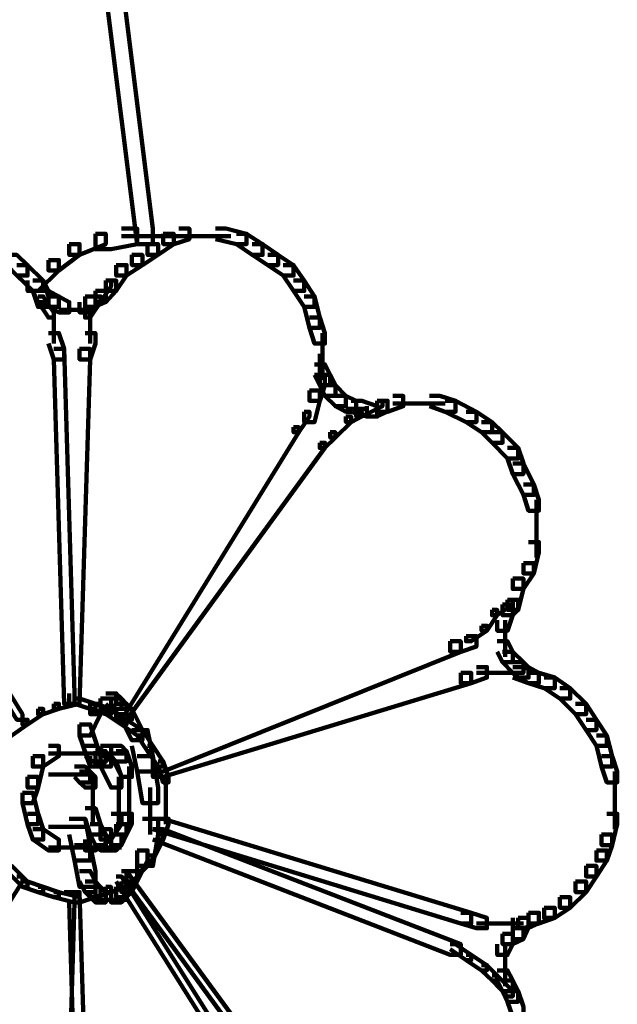
# Model space of a CAD drawing. Units: inches. Extents: x -13.3 to 24.4, y -24.8 to 33.5.
# Drawn here: x -6.1 to -5.8, y -2 to -1.5 of the extents above; entities that cross this region are included whole.
import ezdxf

# ---------------------------------------------------------------- set-up
doc = ezdxf.new("R2010")
doc.units = ezdxf.units.IN
doc.header["$MEASUREMENT"] = 0
doc.layers.add('Layer 1', color=7, linetype='Continuous')

# ---------------------------------------------------------------- blocks, each defined once
blk = doc.blocks.new('block 12')
at = {"layer": 'Layer 1', "color": 18, "lineweight": 140, "true_color": 0x010101}
for points in [[(-6.09808, -1.47416), (-6.0895, -1.47416), (-6.07228, -1.61141), (-6.07228, -1.6199), (-6.08086, -1.6199), (-6.09808, -1.48284)], [(-6.0895, -1.61141), (-6.08086, -1.61141), (-6.08086, -1.6199), (-6.09519, -1.62269), (-6.10377, -1.62269), (-6.10377, -1.6142)], [(-6.058, -1.61141), (-6.05231, -1.61141), (-6.05231, -1.61711), (-6.0609, -1.6199), (-6.06664, -1.6199), (-6.06664, -1.6142)], [(-6.03799, -1.61141), (-6.03236, -1.61141), (-6.02093, -1.6142), (-6.02093, -1.6199), (-6.02656, -1.6199), (-6.03799, -1.61711)], [(-6.10377, -1.6142), (-6.09808, -1.6142), (-6.09808, -1.6199), (-6.11241, -1.62579), (-6.11815, -1.62579), (-6.11815, -1.6199)], [(-6.0895, -1.61555), (-6.03799, -1.61555)], [(-6.06664, -1.6142), (-6.0609, -1.6142), (-6.0609, -1.6199), (-6.06949, -1.62579), (-6.07517, -1.62579), (-6.07517, -1.6199)], [(-6.05806, -1.61555), (-6.03799, -1.61555)], [(-6.04652, -1.61555), (-6.02951, -1.61555)], [(-6.02656, -1.6142), (-6.02093, -1.6142), (-6.01223, -1.6199), (-6.01223, -1.62579), (-6.01798, -1.62579), (-6.02656, -1.6199)], [(-6.11815, -1.6199), (-6.11241, -1.6199), (-6.11241, -1.62579), (-6.12379, -1.63428), (-6.12953, -1.63428), (-6.12953, -1.62858)], [(-6.07517, -1.6199), (-6.06949, -1.6199), (-6.06949, -1.62579), (-6.07802, -1.63137), (-6.08376, -1.63137), (-6.08376, -1.62579)], [(-6.01798, -1.6199), (-6.01223, -1.6199), (-6.0037, -1.62579), (-6.0037, -1.63137), (-6.00939, -1.63137), (-6.01798, -1.62579)], [(-6.15238, -1.62579), (-6.14675, -1.62579), (-6.14091, -1.63137), (-6.14091, -1.63707), (-6.14675, -1.63707), (-6.15238, -1.63137)], [(-6.08376, -1.62579), (-6.07802, -1.62579), (-6.07802, -1.63137), (-6.08666, -1.63707), (-6.09235, -1.63707), (-6.09235, -1.63137)], [(-6.00939, -1.62579), (-6.00376, -1.62579), (-5.99517, -1.63137), (-5.99517, -1.63707), (-6.00086, -1.63707), (-6.00939, -1.63137)], [(-6.14675, -1.63137), (-6.14091, -1.63137), (-6.13232, -1.63987), (-6.13232, -1.64555), (-6.13812, -1.64555), (-6.14675, -1.63707)], [(-6.12953, -1.62858), (-6.12379, -1.62858), (-6.12379, -1.63428), (-6.13522, -1.64555), (-6.14091, -1.64555), (-6.14091, -1.63987)], [(-6.09235, -1.63137), (-6.08666, -1.63137), (-6.08666, -1.63707), (-6.09235, -1.64555), (-6.09808, -1.64555), (-6.09808, -1.63987)], [(-6.00086, -1.63137), (-5.99517, -1.63137), (-5.98938, -1.63987), (-5.98938, -1.64555), (-5.99517, -1.64555), (-6.00086, -1.63707)], [(-6.13812, -1.63987), (-6.13232, -1.63987), (-6.12953, -1.64555), (-6.12953, -1.65165), (-6.13522, -1.65165), (-6.13812, -1.64555)], [(-6.13812, -1.63987), (-6.13232, -1.63987), (-6.12953, -1.64855), (-6.12953, -1.65424), (-6.13522, -1.65424), (-6.13812, -1.64555)], [(-6.09808, -1.63987), (-6.09235, -1.63987), (-6.09235, -1.64555), (-6.09808, -1.65165), (-6.10377, -1.65165), (-6.10377, -1.64555)], [(-6.09808, -1.63987), (-6.09519, -1.63987), (-6.09519, -1.64296), (-6.10093, -1.65165), (-6.10377, -1.65165), (-6.10377, -1.64855)], [(-5.99517, -1.63987), (-5.98938, -1.63987), (-5.98369, -1.64855), (-5.98369, -1.65424), (-5.98938, -1.65424), (-5.99517, -1.64555)], [(-6.13522, -1.64555), (-6.12953, -1.64555), (-6.12379, -1.64855), (-6.12379, -1.65424), (-6.12953, -1.65424), (-6.13522, -1.65165)], [(-6.13522, -1.64855), (-6.13232, -1.64855), (-6.12663, -1.65724), (-6.12663, -1.66013), (-6.12953, -1.66013), (-6.13522, -1.65165)], [(-6.12953, -1.64855), (-6.12379, -1.64855), (-6.11815, -1.65165), (-6.11815, -1.65724), (-6.12379, -1.65724), (-6.12953, -1.65424)], [(-6.10946, -1.64855), (-6.10377, -1.64855), (-6.10377, -1.65424), (-6.10662, -1.65724), (-6.11241, -1.65724), (-6.11241, -1.65165)], [(-6.10377, -1.64555), (-6.09808, -1.64555), (-6.09808, -1.65165), (-6.10377, -1.65424), (-6.10946, -1.65424), (-6.10946, -1.64855)], [(-6.10377, -1.64855), (-6.10093, -1.64855), (-6.10093, -1.65165), (-6.10662, -1.66013), (-6.10946, -1.66013), (-6.10946, -1.65724)], [(-5.98938, -1.64855), (-5.98369, -1.64855), (-5.98084, -1.66013), (-5.98084, -1.66572), (-5.98653, -1.66572), (-5.98938, -1.65424)], [(-6.12663, -1.65724), (-6.12663, -1.6743)], [(-6.12379, -1.65579), (-6.10946, -1.65579)], [(-6.11815, -1.65579), (-6.10377, -1.65579)], [(-6.10662, -1.65724), (-6.10662, -1.6743)], [(-5.98653, -1.66013), (-5.98084, -1.66013), (-5.978, -1.66862), (-5.978, -1.6743), (-5.98369, -1.6743), (-5.98653, -1.66572)], [(-6.12953, -1.66862), (-6.12379, -1.66862), (-6.12094, -1.6773), (-6.12094, -1.683), (-6.12663, -1.683), (-6.12953, -1.6743)], [(-6.10946, -1.66862), (-6.10377, -1.66862), (-6.10377, -1.6743), (-6.10662, -1.683), (-6.11241, -1.683), (-6.11241, -1.6773)], [(-5.9794, -1.66862), (-5.9794, -1.68857)], [(-6.12663, -1.6773), (-6.12094, -1.6773), (-6.11525, -1.86586), (-6.11525, -1.87154), (-6.12094, -1.87154), (-6.12663, -1.683)], [(-6.11241, -1.6773), (-6.10662, -1.6773), (-6.10662, -1.683), (-6.11241, -1.87154), (-6.11815, -1.87154), (-6.11815, -1.86586)], [(-5.98084, -1.67989), (-5.98084, -1.69706)], [(-5.9794, -1.67989), (-5.9794, -1.69427)], [(-5.98369, -1.68578), (-5.978, -1.68578), (-5.9751, -1.69147), (-5.9751, -1.69706), (-5.98084, -1.69706), (-5.98369, -1.69147)], [(-5.98369, -1.69147), (-5.978, -1.69147), (-5.978, -1.69706), (-5.98084, -1.70565), (-5.98653, -1.70565), (-5.98653, -1.69995)], [(-5.98084, -1.69147), (-5.9751, -1.69147), (-5.97226, -1.69706), (-5.97226, -1.70295), (-5.978, -1.70295), (-5.98084, -1.69706)], [(-5.978, -1.69706), (-5.97226, -1.69706), (-5.96652, -1.70295), (-5.96652, -1.70865), (-5.97226, -1.70865), (-5.978, -1.70295)], [(-5.98653, -1.69995), (-5.98084, -1.69995), (-5.98084, -1.70565), (-5.98369, -1.71733), (-5.98938, -1.71733), (-5.98938, -1.71164)], [(-5.97226, -1.70295), (-5.96652, -1.70295), (-5.96083, -1.70565), (-5.96083, -1.71164), (-5.96652, -1.71164), (-5.97226, -1.70865)], [(-5.94076, -1.70295), (-5.93513, -1.70295), (-5.93513, -1.70865), (-5.94371, -1.71164), (-5.94935, -1.71164), (-5.94935, -1.70565)], [(-5.92075, -1.70295), (-5.91506, -1.70295), (-5.90648, -1.70565), (-5.90648, -1.71164), (-5.91222, -1.71164), (-5.92075, -1.70865)], [(-5.96372, -1.70565), (-5.95789, -1.70565), (-5.94935, -1.70865), (-5.94935, -1.71433), (-5.95509, -1.71433), (-5.96372, -1.71164)], [(-5.94935, -1.70565), (-5.94651, -1.70565), (-5.94651, -1.70865), (-5.95789, -1.71433), (-5.96083, -1.71433), (-5.96083, -1.71164)], [(-5.94935, -1.70565), (-5.94371, -1.70565), (-5.94371, -1.71164), (-5.94935, -1.71433), (-5.95509, -1.71433), (-5.95509, -1.70865)], [(-5.94076, -1.70709), (-5.9236, -1.70709)], [(-5.93223, -1.70709), (-5.91222, -1.70709)], [(-5.91222, -1.70565), (-5.90648, -1.70565), (-5.89505, -1.71164), (-5.89505, -1.71733), (-5.90074, -1.71733), (-5.91222, -1.71164)], [(-5.98938, -1.71164), (-5.98653, -1.71164), (-5.98653, -1.71433), (-5.99228, -1.72291), (-5.99517, -1.72291), (-5.99517, -1.72012)], [(-5.96652, -1.71008), (-5.95509, -1.71008)], [(-5.96083, -1.71164), (-5.95789, -1.71164), (-5.95789, -1.71433), (-5.96372, -1.71733), (-5.96652, -1.71733), (-5.96652, -1.71433)], [(-5.90074, -1.71164), (-5.89505, -1.71164), (-5.88646, -1.71733), (-5.88646, -1.72291), (-5.89221, -1.72291), (-5.90074, -1.71733)], [(-5.96652, -1.71433), (-5.96372, -1.71433), (-5.96372, -1.71733), (-5.97226, -1.72582), (-5.9751, -1.72582), (-5.9751, -1.72291)], [(-5.89221, -1.71733), (-5.88646, -1.71733), (-5.88072, -1.72291), (-5.88072, -1.7286), (-5.88646, -1.7286), (-5.89221, -1.72291)], [(-6.24392, -1.72012), (-6.24108, -1.72012), (-6.14381, -1.87724), (-6.14381, -1.88024), (-6.14675, -1.88024), (-6.24392, -1.72291)], [(-5.99517, -1.72012), (-5.99228, -1.72012), (-5.99228, -1.72291), (-6.0895, -1.88024), (-6.09235, -1.88024), (-6.09235, -1.87724)], [(-5.9751, -1.72291), (-5.97226, -1.72291), (-5.97226, -1.72582), (-5.978, -1.7315), (-5.98084, -1.7315), (-5.98084, -1.7286)], [(-5.88646, -1.72291), (-5.88072, -1.72291), (-5.87214, -1.7315), (-5.87214, -1.73729), (-5.87793, -1.73729), (-5.88646, -1.7286)], [(-5.98084, -1.7286), (-5.978, -1.7286), (-5.978, -1.7315), (-6.08666, -1.88024), (-6.0895, -1.88024), (-6.0895, -1.87724)], [(-5.87793, -1.7315), (-5.87214, -1.7315), (-5.86929, -1.73998), (-5.86929, -1.74577), (-5.87509, -1.74577), (-5.87793, -1.73729)], [(-5.87509, -1.73998), (-5.86929, -1.73998), (-5.86355, -1.75146), (-5.86355, -1.75715), (-5.86929, -1.75715), (-5.87509, -1.74577)], [(-5.86929, -1.75146), (-5.86355, -1.75146), (-5.86076, -1.75994), (-5.86076, -1.76584), (-5.86645, -1.76584), (-5.86929, -1.75715)], [(-5.86216, -1.75994), (-5.86216, -1.78022)], [(-5.86216, -1.77163), (-5.86216, -1.79149)], [(-5.86645, -1.78301), (-5.86076, -1.78301), (-5.86076, -1.7888), (-5.86361, -1.80018), (-5.86929, -1.80018), (-5.86929, -1.79449)], [(-5.86929, -1.79449), (-5.86355, -1.79449), (-5.86355, -1.80018), (-5.86929, -1.80866), (-5.87509, -1.80866), (-5.87509, -1.80296)], [(-5.87509, -1.80296), (-5.86929, -1.80296), (-5.86929, -1.80866), (-5.87214, -1.82014), (-5.87793, -1.82014), (-5.87793, -1.81456)], [(-5.87793, -1.81456), (-5.87509, -1.81456), (-5.87509, -1.81714), (-5.88362, -1.82304), (-5.88646, -1.82304), (-5.88646, -1.82014)], [(-5.87793, -1.81456), (-5.87214, -1.81456), (-5.87214, -1.82014), (-5.87509, -1.82304), (-5.88072, -1.82304), (-5.88072, -1.81714)], [(-5.88646, -1.82014), (-5.88362, -1.82014), (-5.88362, -1.82304), (-5.88931, -1.83152), (-5.89221, -1.83152), (-5.89221, -1.82883)], [(-5.88072, -1.81714), (-5.87509, -1.81714), (-5.87509, -1.82284), (-5.87793, -1.83152), (-5.88362, -1.83152), (-5.88362, -1.82583)], [(-5.87933, -1.82583), (-5.87933, -1.84021)], [(-5.89221, -1.82883), (-5.88931, -1.82883), (-5.88931, -1.83152), (-5.89789, -1.83731), (-5.90074, -1.83731), (-5.90074, -1.83451)], [(-5.87933, -1.83152), (-5.87933, -1.84589)], [(-5.90937, -1.83731), (-5.90363, -1.83731), (-5.90363, -1.843), (-6.06664, -1.90868), (-6.07228, -1.90868), (-6.07228, -1.90309)], [(-5.90074, -1.83451), (-5.89505, -1.83451), (-5.89505, -1.84021), (-5.90363, -1.843), (-5.90937, -1.843), (-5.90937, -1.83731)], [(-5.88362, -1.83731), (-5.87793, -1.83731), (-5.87509, -1.843), (-5.87509, -1.84869), (-5.88072, -1.84869), (-5.88362, -1.843)], [(-5.88072, -1.843), (-5.87509, -1.843), (-5.86929, -1.84869), (-5.86929, -1.85459), (-5.87509, -1.85459), (-5.88072, -1.84869)], [(-5.87509, -1.84869), (-5.86929, -1.84869), (-5.86645, -1.85148), (-5.86645, -1.85716), (-5.87214, -1.85716), (-5.87509, -1.85459)], [(-5.89505, -1.85148), (-5.88931, -1.85148), (-5.88931, -1.85716), (-5.89789, -1.86018), (-5.90363, -1.86018), (-5.90363, -1.85459)], [(-5.87509, -1.85148), (-5.86929, -1.85148), (-5.86076, -1.85459), (-5.86076, -1.86018), (-5.86645, -1.86018), (-5.87509, -1.85716)], [(-5.87214, -1.85148), (-5.86645, -1.85148), (-5.86076, -1.85459), (-5.86076, -1.86018), (-5.86645, -1.86018), (-5.87214, -1.85716)], [(-5.90363, -1.85459), (-5.89789, -1.85459), (-5.89789, -1.86018), (-6.06664, -1.91158), (-6.07228, -1.91158), (-6.07228, -1.90588)], [(-5.89505, -1.85459), (-5.88072, -1.85459)], [(-5.88646, -1.85459), (-5.86929, -1.85459)], [(-5.86645, -1.85459), (-5.86076, -1.85459), (-5.85213, -1.85716), (-5.85213, -1.86306), (-5.85792, -1.86306), (-5.86645, -1.86018)], [(-5.85792, -1.85716), (-5.85213, -1.85716), (-5.84359, -1.86306), (-5.84359, -1.86865), (-5.84933, -1.86865), (-5.85792, -1.86306)], [(-5.84933, -1.86306), (-5.84359, -1.86306), (-5.83495, -1.87154), (-5.83495, -1.87724), (-5.84069, -1.87724), (-5.84933, -1.86865)], [(-6.11525, -1.86865), (-6.11241, -1.86865), (-6.11241, -1.87154), (-6.12379, -1.87434), (-6.12663, -1.87434), (-6.12663, -1.87154)], [(-6.11525, -1.86865), (-6.11241, -1.86865), (-6.10377, -1.87154), (-6.10377, -1.87434), (-6.10662, -1.87434), (-6.11525, -1.87154)], [(-6.10093, -1.86865), (-6.09519, -1.86865), (-6.09519, -1.87434), (-6.10093, -1.87724), (-6.10662, -1.87724), (-6.10662, -1.87154)], [(-6.09808, -1.86586), (-6.09235, -1.86586), (-6.09235, -1.87154), (-6.09519, -1.87434), (-6.10093, -1.87434), (-6.10093, -1.86865)], [(-6.09808, -1.86586), (-6.09235, -1.86586), (-6.0895, -1.86865), (-6.0895, -1.87434), (-6.09519, -1.87434), (-6.09808, -1.87154)], [(-6.09519, -1.86865), (-6.0895, -1.86865), (-6.08666, -1.87154), (-6.08666, -1.87724), (-6.09235, -1.87724), (-6.09519, -1.87434)], [(-6.13522, -1.87434), (-6.13232, -1.87434), (-6.13232, -1.87724), (-6.14091, -1.88283), (-6.14381, -1.88283), (-6.14381, -1.88024)], [(-6.12663, -1.87154), (-6.12379, -1.87154), (-6.12379, -1.87434), (-6.13232, -1.87724), (-6.13522, -1.87724), (-6.13522, -1.87434)], [(-6.10662, -1.87154), (-6.10093, -1.87154), (-6.10093, -1.87724), (-6.10662, -1.88893), (-6.11241, -1.88893), (-6.11241, -1.88283)], [(-6.10662, -1.87154), (-6.10377, -1.87154), (-6.09519, -1.87434), (-6.09519, -1.87724), (-6.09808, -1.87724), (-6.10662, -1.87434)], [(-6.09808, -1.87434), (-6.09519, -1.87434), (-6.08666, -1.88024), (-6.08666, -1.88283), (-6.0895, -1.88283), (-6.09808, -1.87724)], [(-6.09235, -1.87154), (-6.08666, -1.87154), (-6.08381, -1.87434), (-6.08381, -1.88024), (-6.0895, -1.88024), (-6.09235, -1.87724)], [(-6.0895, -1.87434), (-6.08376, -1.87434), (-6.07802, -1.88592), (-6.07802, -1.89151), (-6.08376, -1.89151), (-6.0895, -1.88024)], [(-5.84069, -1.87154), (-5.83495, -1.87154), (-5.82932, -1.88024), (-5.82932, -1.88592), (-5.83495, -1.88592), (-5.84069, -1.87724)], [(-6.14381, -1.88024), (-6.14091, -1.88024), (-6.14091, -1.88283), (-6.14954, -1.88893), (-6.15238, -1.88893), (-6.15238, -1.88592)], [(-6.0895, -1.88024), (-6.08666, -1.88024), (-6.07802, -1.88592), (-6.07802, -1.88893), (-6.08086, -1.88893), (-6.0895, -1.88283)], [(-5.83495, -1.88024), (-5.82932, -1.88024), (-5.82357, -1.88893), (-5.82357, -1.89461), (-5.82932, -1.89461), (-5.83495, -1.88592)], [(-6.11241, -1.88283), (-6.10662, -1.88283), (-6.10093, -1.9002), (-6.10093, -1.90588), (-6.10662, -1.90588), (-6.11241, -1.88893)], [(-6.08376, -1.88592), (-6.07517, -1.88592), (-6.07228, -1.9002), (-6.07228, -1.90868), (-6.08086, -1.90868), (-6.08376, -1.89461)], [(-6.08086, -1.88592), (-6.07802, -1.88592), (-6.07228, -1.89461), (-6.07228, -1.89741), (-6.07517, -1.89741), (-6.08086, -1.88893)], [(-5.82932, -1.88893), (-5.82357, -1.88893), (-5.82068, -1.9002), (-5.82068, -1.90588), (-5.82642, -1.90588), (-5.82932, -1.89461)], [(-6.12953, -1.89461), (-6.12379, -1.89461), (-6.12379, -1.9002), (-6.13232, -1.90588), (-6.13812, -1.90588), (-6.13812, -1.9002)], [(-6.10946, -1.89461), (-6.10377, -1.89461), (-6.09519, -1.9002), (-6.09519, -1.90588), (-6.10093, -1.90588), (-6.10946, -1.9002)], [(-6.10093, -1.89461), (-6.09519, -1.89461), (-6.09519, -1.9002), (-6.09808, -1.90309), (-6.10377, -1.90309), (-6.10377, -1.89741)], [(-6.09519, -1.89461), (-6.0895, -1.89461), (-6.08666, -1.89741), (-6.08666, -1.90309), (-6.09235, -1.90309), (-6.09519, -1.9002)], [(-6.07517, -1.89461), (-6.07228, -1.89461), (-6.06664, -1.90309), (-6.06664, -1.90588), (-6.06949, -1.90588), (-6.07517, -1.89741)], [(-6.13812, -1.9002), (-6.13232, -1.9002), (-6.13232, -1.90588), (-6.13522, -1.91737), (-6.14091, -1.91737), (-6.14091, -1.91158)], [(-6.12953, -1.89875), (-6.10946, -1.89875)], [(-6.11815, -1.89875), (-6.10093, -1.89875)], [(-6.10377, -1.89741), (-6.09808, -1.89741), (-6.09808, -1.90309), (-6.10093, -1.90588), (-6.10662, -1.90588), (-6.10662, -1.9002)], [(-6.10093, -1.89875), (-6.08666, -1.89875)], [(-6.10093, -1.9002), (-6.09519, -1.9002), (-6.0895, -1.91158), (-6.0895, -1.91737), (-6.09519, -1.91737), (-6.10093, -1.90588)], [(-6.09235, -1.89741), (-6.08666, -1.89741), (-6.08381, -1.90588), (-6.08381, -1.91158), (-6.0895, -1.91158), (-6.09235, -1.90309)], [(-6.08086, -1.9002), (-6.07228, -1.9002), (-6.06949, -1.91737), (-6.06949, -1.92585), (-6.07802, -1.92585), (-6.08086, -1.90868)], [(-5.82642, -1.9002), (-5.82068, -1.9002), (-5.81784, -1.90868), (-5.81784, -1.91458), (-5.82357, -1.91458), (-5.82642, -1.90588)], [(-6.11525, -1.90588), (-6.10946, -1.90588), (-6.10662, -1.90868), (-6.10662, -1.91458), (-6.11241, -1.91458), (-6.11525, -1.91158)], [(-6.08521, -1.90588), (-6.08521, -1.92026)], [(-6.06949, -1.90309), (-6.06664, -1.90309), (-6.06369, -1.91158), (-6.06369, -1.91458), (-6.06664, -1.91458), (-6.06949, -1.90588)], [(-6.14091, -1.91158), (-6.13522, -1.91158), (-6.13522, -1.91737), (-6.13812, -1.92585), (-6.14381, -1.92585), (-6.14381, -1.92026)], [(-6.12953, -1.91024), (-6.10662, -1.91024)], [(-6.11241, -1.90868), (-6.10662, -1.90868), (-6.10377, -1.91158), (-6.10377, -1.91737), (-6.10946, -1.91737), (-6.11241, -1.91458)], [(-6.10527, -1.91158), (-6.10527, -1.92306)], [(-6.09095, -1.91158), (-6.09095, -1.92874)], [(-6.08521, -1.91158), (-6.08521, -1.93175)], [(-6.06519, -1.91158), (-6.06519, -1.92585)], [(-5.81928, -1.90868), (-5.81928, -1.92874)], [(-6.10527, -1.91458), (-6.10527, -1.92874)], [(-6.07378, -1.91737), (-6.07378, -1.94312)], [(-6.14381, -1.92026), (-6.13812, -1.92026), (-6.13522, -1.93175), (-6.13522, -1.93743), (-6.14091, -1.93743), (-6.14381, -1.92585)], [(-6.10527, -1.92026), (-6.10527, -1.93743)], [(-6.09095, -1.92026), (-6.09095, -1.94023)], [(-6.08521, -1.92306), (-6.08521, -1.94023)], [(-6.06519, -1.92306), (-6.06519, -1.93743)], [(-5.81928, -1.92026), (-5.81928, -1.94023)], [(-6.10946, -1.92874), (-6.10377, -1.92874), (-6.10093, -1.93743), (-6.10093, -1.94312), (-6.10662, -1.94312), (-6.10946, -1.93443)], [(-6.14091, -1.93175), (-6.13522, -1.93175), (-6.13232, -1.94023), (-6.13232, -1.94591), (-6.13812, -1.94591), (-6.14091, -1.93743)], [(-6.11815, -1.93443), (-6.10946, -1.93443), (-6.10662, -1.94892), (-6.10662, -1.9574), (-6.11525, -1.9574), (-6.11815, -1.94312)], [(-6.09519, -1.93175), (-6.0895, -1.93175), (-6.0895, -1.93743), (-6.09519, -1.94591), (-6.10093, -1.94591), (-6.10093, -1.94023)], [(-6.0895, -1.93175), (-6.08376, -1.93175), (-6.08376, -1.93743), (-6.08666, -1.94312), (-6.09235, -1.94312), (-6.09235, -1.93743)], [(-6.07802, -1.93443), (-6.06949, -1.93443), (-6.06949, -1.94312), (-6.07228, -1.96029), (-6.08086, -1.96029), (-6.08086, -1.95181)], [(-6.07228, -1.93443), (-6.06664, -1.93443), (-5.89789, -1.98595), (-5.89789, -1.99174), (-5.90363, -1.99174), (-6.07228, -1.94023)], [(-6.06664, -1.93443), (-6.06369, -1.93443), (-6.06369, -1.93743), (-6.06664, -1.94591), (-6.06949, -1.94591), (-6.06949, -1.94312)], [(-5.82357, -1.93175), (-5.81784, -1.93175), (-5.81784, -1.93743), (-5.82073, -1.94892), (-5.82642, -1.94892), (-5.82642, -1.94312)], [(-6.13812, -1.94023), (-6.13232, -1.94023), (-6.12379, -1.94591), (-6.12379, -1.95181), (-6.12953, -1.95181), (-6.13812, -1.94591)], [(-6.12953, -1.93888), (-6.10946, -1.93888)], [(-6.10093, -1.94023), (-6.09519, -1.94023), (-6.09519, -1.94591), (-6.10377, -1.95181), (-6.10946, -1.95181), (-6.10946, -1.94591)], [(-6.10662, -1.93743), (-6.10093, -1.93743), (-6.09808, -1.94312), (-6.09808, -1.94892), (-6.10377, -1.94892), (-6.10662, -1.94312)], [(-6.09235, -1.93743), (-6.08666, -1.93743), (-6.08666, -1.94312), (-6.0895, -1.94892), (-6.09519, -1.94892), (-6.09519, -1.94312)], [(-6.07228, -1.94023), (-6.06664, -1.94023), (-5.90363, -2.00312), (-5.90363, -2.00901), (-5.90937, -2.00901), (-6.07228, -1.94591)], [(-6.10377, -1.94312), (-6.09808, -1.94312), (-6.09519, -1.94591), (-6.09519, -1.95181), (-6.10093, -1.95181), (-6.10377, -1.94892)], [(-6.09519, -1.94312), (-6.0895, -1.94312), (-6.0895, -1.94892), (-6.09235, -1.95181), (-6.09808, -1.95181), (-6.09808, -1.94591)], [(-6.06949, -1.94312), (-6.06664, -1.94312), (-6.06664, -1.94591), (-6.07228, -1.9574), (-6.07517, -1.9574), (-6.07517, -1.9546)], [(-5.82642, -1.94312), (-5.82068, -1.94312), (-5.82068, -1.94892), (-5.82357, -1.9574), (-5.82932, -1.9574), (-5.82932, -1.95181)], [(-6.12953, -1.95026), (-6.10946, -1.95026)], [(-6.11815, -1.95026), (-6.10093, -1.95026)], [(-6.11525, -1.94892), (-6.10662, -1.94892), (-6.10377, -1.96308), (-6.10377, -1.97177), (-6.11241, -1.97177), (-6.11525, -1.9574)], [(-6.10093, -1.95026), (-6.0895, -1.95026)], [(-6.08086, -1.95181), (-6.07517, -1.95181), (-6.07517, -1.9574), (-6.08086, -1.96878), (-6.08666, -1.96878), (-6.08666, -1.96308)], [(-6.07517, -1.9546), (-6.07228, -1.9546), (-6.07228, -1.9574), (-6.07802, -1.96308), (-6.08086, -1.96308), (-6.08086, -1.96029)], [(-5.82932, -1.95181), (-5.82357, -1.95181), (-5.82357, -1.9574), (-5.82932, -1.96608), (-5.83495, -1.96608), (-5.83495, -1.96029)], [(-6.15238, -1.96029), (-6.14954, -1.96029), (-6.14091, -1.96878), (-6.14091, -1.97177), (-6.14381, -1.97177), (-6.15238, -1.96308)], [(-6.08086, -1.96029), (-6.07802, -1.96029), (-6.07802, -1.96308), (-6.08666, -1.97177), (-6.0895, -1.97177), (-6.0895, -1.96878)], [(-5.83495, -1.96029), (-5.82932, -1.96029), (-5.82932, -1.96608), (-5.83495, -1.97457), (-5.84069, -1.97457), (-5.84069, -1.96878)], [(-6.14675, -1.96608), (-6.14381, -1.96608), (-6.14381, -1.96878), (-6.24108, -2.1232), (-6.24392, -2.1232), (-6.24392, -2.12031)], [(-6.11241, -1.96308), (-6.10662, -1.96308), (-6.10377, -1.96878), (-6.10377, -1.97457), (-6.10946, -1.97457), (-6.11241, -1.96878)], [(-6.09235, -1.96608), (-6.0895, -1.96608), (-5.99228, -2.12031), (-5.99228, -2.1232), (-5.99517, -2.1232), (-6.09235, -1.96878)], [(-6.0895, -1.96308), (-6.08666, -1.96308), (-5.978, -2.11161), (-5.978, -2.11472), (-5.98084, -2.11472), (-6.0895, -1.96608)], [(-6.08666, -1.96308), (-6.08097, -1.96308), (-6.08097, -1.96878), (-6.08376, -1.97457), (-6.0895, -1.97457), (-6.0895, -1.96878)], [(-6.14381, -1.96878), (-6.14091, -1.96878), (-6.13232, -1.97177), (-6.13232, -1.97457), (-6.13522, -1.97457), (-6.14381, -1.97177)], [(-6.13522, -1.97177), (-6.13232, -1.97177), (-6.12379, -1.97457), (-6.12379, -1.97746), (-6.12663, -1.97746), (-6.13522, -1.97457)], [(-6.10946, -1.96878), (-6.10377, -1.96878), (-6.10093, -1.97177), (-6.10093, -1.97746), (-6.10662, -1.97746), (-6.10946, -1.97457)], [(-6.09808, -1.97177), (-6.09519, -1.97177), (-6.09519, -1.97457), (-6.10377, -1.97746), (-6.10662, -1.97746), (-6.10662, -1.97457)], [(-6.10662, -1.97177), (-6.10093, -1.97177), (-6.09808, -1.97457), (-6.09808, -1.98025), (-6.10377, -1.98025), (-6.10662, -1.97746)], [(-6.0895, -1.96878), (-6.08666, -1.96878), (-6.08666, -1.97177), (-6.09519, -1.97457), (-6.09808, -1.97457), (-6.09808, -1.97177)], [(-6.09235, -1.97177), (-6.08666, -1.97177), (-6.08666, -1.97746), (-6.0895, -1.98025), (-6.09519, -1.98025), (-6.09519, -1.97457)], [(-6.0895, -1.96878), (-6.08376, -1.96878), (-6.08376, -1.97457), (-6.08666, -1.97746), (-6.09235, -1.97746), (-6.09235, -1.97177)], [(-5.84069, -1.96878), (-5.83495, -1.96878), (-5.83495, -1.97457), (-5.84359, -1.98315), (-5.84933, -1.98315), (-5.84933, -1.97746)], [(-6.12094, -1.97457), (-6.11525, -1.97457), (-6.11525, -1.98025), (-6.12094, -2.16901), (-6.12663, -2.16901), (-6.12663, -2.16322)], [(-6.12663, -1.97457), (-6.12379, -1.97457), (-6.11241, -1.97746), (-6.11241, -1.98025), (-6.11525, -1.98025), (-6.12663, -1.97746)], [(-6.11815, -1.97457), (-6.11241, -1.97457), (-6.10662, -2.16322), (-6.10662, -2.16901), (-6.11241, -2.16901), (-6.11815, -1.98025)], [(-6.10662, -1.97457), (-6.10377, -1.97457), (-6.10377, -1.97746), (-6.11241, -1.98025), (-6.11525, -1.98025), (-6.11525, -1.97746)], [(-5.84933, -1.97746), (-5.84359, -1.97746), (-5.84359, -1.98315), (-5.85213, -1.98874), (-5.85792, -1.98874), (-5.85792, -1.98315)], [(-6.10377, -1.97891), (-6.0895, -1.97891)], [(-6.09808, -1.97891), (-6.08666, -1.97891)], [(-5.85792, -1.98315), (-5.85213, -1.98315), (-5.85213, -1.98874), (-5.86076, -1.99174), (-5.86645, -1.99174), (-5.86645, -1.98595)], [(-5.90363, -1.98595), (-5.89789, -1.98595), (-5.88931, -1.98874), (-5.88931, -1.99443), (-5.89505, -1.99443), (-5.90363, -1.99174)], [(-5.86645, -1.98595), (-5.86076, -1.98595), (-5.86076, -1.99174), (-5.86929, -1.99443), (-5.87509, -1.99443), (-5.87509, -1.98874)], [(-5.87214, -1.98874), (-5.86645, -1.98874), (-5.86645, -1.99443), (-5.86929, -2.00033), (-5.87509, -2.00033), (-5.87509, -1.99443)], [(-5.86645, -1.98595), (-5.86076, -1.98595), (-5.86076, -1.99174), (-5.86645, -1.99443), (-5.87214, -1.99443), (-5.87214, -1.98874)], [(-5.89505, -1.99174), (-5.88072, -1.99174)], [(-5.88646, -1.99174), (-5.86929, -1.99174)], [(-5.88072, -1.99742), (-5.87509, -1.99742), (-5.87509, -2.00312), (-5.87793, -2.00901), (-5.88362, -2.00901), (-5.88362, -2.00312)], [(-5.87509, -1.99443), (-5.86929, -1.99443), (-5.86929, -2.00033), (-5.87509, -2.00312), (-5.88072, -2.00312), (-5.88072, -1.99742)], [(-5.90937, -2.00312), (-5.90648, -2.00312), (-5.89789, -2.00901), (-5.89789, -2.0118), (-5.90074, -2.0118), (-5.90937, -2.0059)], [(-5.87933, -2.00312), (-5.87933, -2.0175)], [(-5.90074, -2.00901), (-5.89789, -2.00901), (-5.88931, -2.01459), (-5.88931, -2.0175), (-5.89221, -2.0175), (-5.90074, -2.0118)], [(-5.87933, -2.00901), (-5.87933, -2.02618)], [(-5.89221, -2.01459), (-5.88931, -2.01459), (-5.88362, -2.02028), (-5.88362, -2.02307), (-5.88646, -2.02307), (-5.89221, -2.0175)], [(-5.88646, -2.02028), (-5.88362, -2.02028), (-5.87509, -2.02877), (-5.87509, -2.03177), (-5.87793, -2.03177), (-5.88646, -2.02307)], [(-5.88362, -2.0175), (-5.87793, -2.0175), (-5.87509, -2.02307), (-5.87509, -2.02877), (-5.88072, -2.02877), (-5.88362, -2.02307)], [(-5.88072, -2.02307), (-5.87509, -2.02307), (-5.87214, -2.02877), (-5.87214, -2.03465), (-5.87793, -2.03465), (-5.88072, -2.02877)], [(-5.87793, -2.02877), (-5.87214, -2.02877), (-5.86929, -2.03745), (-5.86929, -2.04315), (-5.87509, -2.04315), (-5.87793, -2.03465)]]:
    blk.add_lwpolyline(points, dxfattribs=at)
blk = doc.blocks.new('block 2')
at = {"layer": 'Layer 1'}
blk.add_blockref('block 12', (0, 0), dxfattribs=at)

msp = doc.modelspace()

# ---------------------------------------------------------------- block references
at = {"layer": 'Layer 1'}
msp.add_blockref('block 2', (0, 0), dxfattribs=at)

doc.saveas('drawing.dxf')
